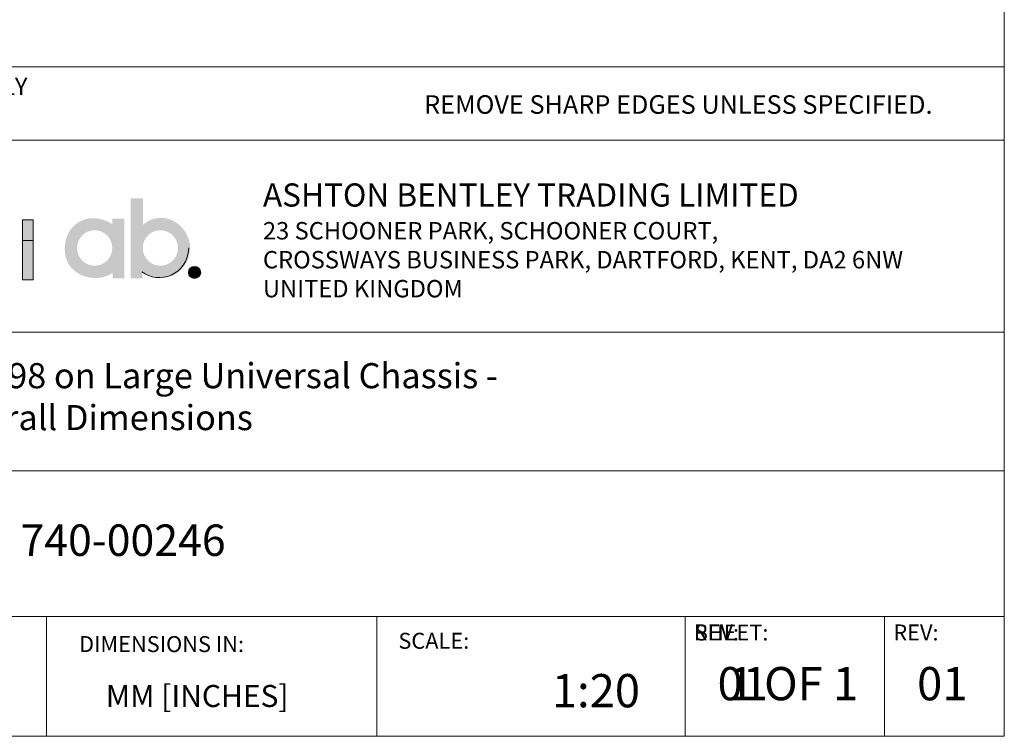
# Model space of a CAD drawing. Units: millimetres. Extents: x 913 to 1326, y 2 to 282.
# Drawn here: x 1228 to 1326, y 2 to 73 of the extents above; entities that cross this region are included whole.
import ezdxf

# ---------------------------------------------------------------- set-up
doc = ezdxf.new("R2010")
doc.units = ezdxf.units.MM
doc.layers.add('ab Yellow', color=7, linetype='Continuous', true_color=0xfebc23)
for name, color, linetype in [('DIMENSIONS', 252, 'Continuous'), ('FRMT__TEXT', 7, 'Continuous'), ('Layer 1', 7, 'Continuous')]:
    doc.layers.add(name, color=color, linetype=linetype)
doc.layers.add('FRMT__FRAME', color=144, linetype='Continuous', lineweight=15)
doc.styles.add('SLDTEXTSTYLE0', font='arial.ttf')
doc.styles.add('SLDTEXTSTYLE2', font='arial.ttf')
doc.styles.get("Standard").update_dxf_attribs({"font": 'arial.ttf'})

msp = doc.modelspace()

# ---------------------------------------------------------------- hatches: boundary and pattern name
at = {"layer": 'ab Yellow', "lineweight": 0}
h = msp.add_hatch(color=6, dxfattribs=at)
h.dxf.hatch_style = 1
edge = h.paths.add_edge_path()
edge.add_spline(control_points=[(1244.835, 48.205), (1244.835, 47.879), (1245.109, 47.614), (1245.446, 47.614)], knot_values=[3, 3, 3, 3, 4, 4, 4, 4], degree=3, periodic=0)
edge.add_spline(control_points=[(1245.446, 47.614), (1245.784, 47.614), (1246.058, 47.879), (1246.058, 48.205), (1246.058, 48.531), (1245.784, 48.796), (1245.446, 48.796)], knot_values=[0, 0, 0, 0, 1, 1, 1, 2, 2, 2, 2], degree=3, periodic=0)
edge.add_spline(control_points=[(1245.446, 48.796), (1245.109, 48.796), (1244.835, 48.531), (1244.835, 48.205)], knot_values=[2, 2, 2, 2, 3, 3, 3, 3], degree=3, periodic=0)
at = {"layer": 'DIMENSIONS', "lineweight": 0}
h = msp.add_hatch(color=7, dxfattribs=at)
h.dxf.hatch_style = 1
edge = h.paths.add_edge_path()
edge.add_spline(control_points=[(1238.455, 50.589), (1238.455, 52.076), (1238.455, 53.563), (1238.455, 53.563)], knot_values=[5.49999, 5.49999, 5.49999, 5.49999, 5.99998, 5.99998, 5.99998, 5.99998], degree=3, periodic=0)
edge.add_spline(control_points=[(1238.452, 53.563), (1238.451, 53.563), (1238.449, 53.563), (1238.447, 53.563)], knot_values=[6.031229, 6.031229, 6.031229, 6.031229, 6.046854, 6.046854, 6.046854, 6.046854], degree=3, periodic=0)
edge.add_spline(control_points=[(1238.447, 53.563), (1238.446, 53.563), (1238.444, 53.563), (1238.442, 53.563)], knot_values=[6.046854, 6.046854, 6.046854, 6.046854, 6.062479, 6.062479, 6.062479, 6.062479], degree=3, periodic=0)
edge.add_spline(control_points=[(1238.442, 53.563), (1238.437, 53.563), (1238.432, 53.563), (1238.426, 53.563)], knot_values=[6.062479, 6.062479, 6.062479, 6.062479, 6.093728, 6.093728, 6.093728, 6.093728], degree=3, periodic=0)
edge.add_spline(control_points=[(1238.426, 53.563), (1238.419, 53.563), (1238.412, 53.563), (1238.404, 53.563)], knot_values=[6.093728, 6.093728, 6.093728, 6.093728, 6.124977, 6.124977, 6.124977, 6.124977], degree=3, periodic=0)
edge.add_spline(control_points=[(1238.404, 53.563), (1238.387, 53.563), (1238.368, 53.563), (1238.345, 53.563)], knot_values=[6.124977, 6.124977, 6.124977, 6.124977, 6.187476, 6.187476, 6.187476, 6.187476], degree=3, periodic=0)
edge.add_spline(control_points=[(1238.345, 53.563), (1238.322, 53.563), (1238.296, 53.563), (1238.268, 53.563)], knot_values=[6.187476, 6.187476, 6.187476, 6.187476, 6.249975, 6.249975, 6.249975, 6.249975], degree=3, periodic=0)
edge.add_spline(control_points=[(1238.268, 53.563), (1238.212, 53.563), (1238.147, 53.563), (1238.077, 53.563)], knot_values=[6.249975, 6.249975, 6.249975, 6.249975, 6.374972, 6.374972, 6.374972, 6.374972], degree=3, periodic=0)
edge.add_spline(control_points=[(1238.077, 53.563), (1238.007, 53.563), (1237.932, 53.563), (1237.858, 53.563)], knot_values=[6.374972, 6.374972, 6.374972, 6.374972, 6.49997, 6.49997, 6.49997, 6.49997], degree=3, periodic=0)
edge.add_spline(control_points=[(1237.858, 53.563), (1237.708, 53.563), (1237.559, 53.563), (1237.447, 53.564)], knot_values=[6.49997, 6.49997, 6.49997, 6.49997, 6.749965, 6.749965, 6.749965, 6.749965], degree=3, periodic=0)
edge.add_spline(control_points=[(1237.447, 53.564), (1237.335, 53.564), (1237.26, 53.564), (1237.26, 53.564), (1237.26, 53.564), (1237.26, 53.009), (1237.26, 53.009)], knot_values=[6.749965, 6.749965, 6.749965, 6.749965, 7, 7, 7, 8, 8, 8, 8], degree=3, periodic=0)
edge.add_spline(control_points=[(1237.26, 53.009), (1234.928, 54.486), (1232.509, 53.019), (1232.538, 50.532)], knot_values=[1, 1, 1, 1, 2, 2, 2, 2], degree=3, periodic=0)
edge.add_spline(control_points=[(1232.538, 50.532), (1232.489, 47.956), (1235.501, 46.956), (1237.289, 48.141), (1237.289, 48.141), (1237.289, 48.108), (1237.289, 48.059)], knot_values=[2, 2, 2, 2, 3, 3, 3, 3.250035, 3.250035, 3.250035, 3.250035], degree=3, periodic=0)
edge.add_spline(control_points=[(1237.289, 48.059), (1237.289, 48.01), (1237.289, 47.944), (1237.289, 47.878)], knot_values=[3.250035, 3.250035, 3.250035, 3.250035, 3.50003, 3.50003, 3.50003, 3.50003], degree=3, periodic=0)
edge.add_spline(control_points=[(1237.289, 47.878), (1237.289, 47.846), (1237.289, 47.813), (1237.289, 47.782)], knot_values=[3.50003, 3.50003, 3.50003, 3.50003, 3.625027, 3.625027, 3.625027, 3.625027], degree=3, periodic=0)
edge.add_spline(control_points=[(1237.289, 47.782), (1237.289, 47.751), (1237.289, 47.722), (1237.289, 47.698)], knot_values=[3.625027, 3.625027, 3.625027, 3.625027, 3.750025, 3.750025, 3.750025, 3.750025], degree=3, periodic=0)
edge.add_spline(control_points=[(1237.289, 47.698), (1237.289, 47.686), (1237.289, 47.674), (1237.289, 47.664)], knot_values=[3.750025, 3.750025, 3.750025, 3.750025, 3.812524, 3.812524, 3.812524, 3.812524], degree=3, periodic=0)
edge.add_spline(control_points=[(1237.289, 47.664), (1237.289, 47.654), (1237.289, 47.646), (1237.289, 47.638)], knot_values=[3.812524, 3.812524, 3.812524, 3.812524, 3.875022, 3.875022, 3.875022, 3.875022], degree=3, periodic=0)
edge.add_spline(control_points=[(1237.289, 47.638), (1237.289, 47.635), (1237.289, 47.632), (1237.289, 47.629)], knot_values=[3.875022, 3.875022, 3.875022, 3.875022, 3.906272, 3.906272, 3.906272, 3.906272], degree=3, periodic=0)
edge.add_spline(control_points=[(1237.289, 47.629), (1237.289, 47.626), (1237.289, 47.624), (1237.289, 47.622)], knot_values=[3.906272, 3.906272, 3.906272, 3.906272, 3.937521, 3.937521, 3.937521, 3.937521], degree=3, periodic=0)
edge.add_spline(control_points=[(1237.289, 47.616), (1237.289, 47.616), (1237.289, 47.616), (1237.289, 47.616), (1237.289, 47.616), (1237.362, 47.616), (1237.471, 47.616)], knot_values=[3.999043, 3.999043, 3.999043, 3.999043, 4, 4, 4, 4.250015, 4.250015, 4.250015, 4.250015], degree=3, periodic=0)
edge.add_spline(control_points=[(1237.471, 47.616), (1237.581, 47.616), (1237.726, 47.616), (1237.872, 47.616)], knot_values=[4.250015, 4.250015, 4.250015, 4.250015, 4.50001, 4.50001, 4.50001, 4.50001], degree=3, periodic=0)
edge.add_spline(control_points=[(1237.872, 47.616), (1237.945, 47.616), (1238.018, 47.616), (1238.086, 47.616)], knot_values=[4.50001, 4.50001, 4.50001, 4.50001, 4.625007, 4.625007, 4.625007, 4.625007], degree=3, periodic=0)
edge.add_spline(control_points=[(1238.086, 47.616), (1238.154, 47.616), (1238.218, 47.616), (1238.273, 47.616)], knot_values=[4.625007, 4.625007, 4.625007, 4.625007, 4.750005, 4.750005, 4.750005, 4.750005], degree=3, periodic=0)
edge.add_spline(control_points=[(1238.273, 47.616), (1238.3, 47.616), (1238.325, 47.616), (1238.347, 47.616)], knot_values=[4.750005, 4.750005, 4.750005, 4.750005, 4.812504, 4.812504, 4.812504, 4.812504], degree=3, periodic=0)
edge.add_spline(control_points=[(1238.347, 47.616), (1238.37, 47.616), (1238.389, 47.616), (1238.405, 47.616)], knot_values=[4.812504, 4.812504, 4.812504, 4.812504, 4.875002, 4.875002, 4.875002, 4.875002], degree=3, periodic=0)
edge.add_spline(control_points=[(1238.405, 47.616), (1238.413, 47.616), (1238.42, 47.616), (1238.426, 47.616)], knot_values=[4.875002, 4.875002, 4.875002, 4.875002, 4.906252, 4.906252, 4.906252, 4.906252], degree=3, periodic=0)
edge.add_spline(control_points=[(1238.426, 47.616), (1238.432, 47.616), (1238.438, 47.616), (1238.442, 47.616)], knot_values=[4.906252, 4.906252, 4.906252, 4.906252, 4.937501, 4.937501, 4.937501, 4.937501], degree=3, periodic=0)
edge.add_spline(control_points=[(1238.442, 47.616), (1238.444, 47.616), (1238.446, 47.616), (1238.448, 47.616)], knot_values=[4.937501, 4.937501, 4.937501, 4.937501, 4.953126, 4.953126, 4.953126, 4.953126], degree=3, periodic=0)
edge.add_spline(control_points=[(1238.455, 47.616), (1238.455, 47.616), (1238.455, 47.616), (1238.455, 47.616), (1238.455, 47.616), (1238.455, 49.103), (1238.455, 50.589)], knot_values=[4.999512, 4.999512, 4.999512, 4.999512, 5, 5, 5, 5.49999, 5.49999, 5.49999, 5.49999], degree=3, periodic=0)
edge = h.paths.add_edge_path(flags=16)
edge.add_spline(control_points=[(1235.511, 52.397), (1236.477, 52.397), (1237.26, 51.607), (1237.26, 50.633)], knot_values=[2, 2, 2, 2, 3, 3, 3, 3], degree=3, periodic=0)
edge.add_spline(control_points=[(1237.26, 50.633), (1237.26, 49.659), (1236.477, 48.87), (1235.511, 48.87)], knot_values=[3, 3, 3, 3, 4, 4, 4, 4], degree=3, periodic=0)
edge.add_spline(control_points=[(1235.511, 48.87), (1234.545, 48.87), (1233.762, 49.659), (1233.762, 50.633)], knot_values=[0, 0, 0, 0, 1, 1, 1, 1], degree=3, periodic=0)
edge.add_spline(control_points=[(1233.762, 50.633), (1233.762, 51.607), (1234.545, 52.397), (1235.511, 52.397)], knot_values=[1, 1, 1, 1, 2, 2, 2, 2], degree=3, periodic=0)
edge = h.paths.add_edge_path()
edge.add_spline(control_points=[(1245.018, 50.677), (1244.912, 52.921), (1242.414, 54.642), (1240.325, 52.95), (1240.325, 52.95), (1240.325, 53.114), (1240.325, 53.36)], knot_values=[4, 4, 4, 4, 5, 5, 5, 5.250015, 5.250015, 5.250015, 5.250015], degree=3, periodic=0)
edge.add_spline(control_points=[(1240.325, 53.36), (1240.325, 53.606), (1240.325, 53.934), (1240.325, 54.262)], knot_values=[5.250015, 5.250015, 5.250015, 5.250015, 5.50001, 5.50001, 5.50001, 5.50001], degree=3, periodic=0)
edge.add_spline(control_points=[(1240.325, 54.262), (1240.325, 54.426), (1240.325, 54.59), (1240.325, 54.744)], knot_values=[5.50001, 5.50001, 5.50001, 5.50001, 5.625007, 5.625007, 5.625007, 5.625007], degree=3, periodic=0)
edge.add_spline(control_points=[(1240.325, 54.744), (1240.325, 54.898), (1240.325, 55.041), (1240.325, 55.164)], knot_values=[5.625007, 5.625007, 5.625007, 5.625007, 5.750005, 5.750005, 5.750005, 5.750005], degree=3, periodic=0)
edge.add_spline(control_points=[(1240.325, 55.164), (1240.325, 55.226), (1240.325, 55.282), (1240.325, 55.332)], knot_values=[5.750005, 5.750005, 5.750005, 5.750005, 5.812504, 5.812504, 5.812504, 5.812504], degree=3, periodic=0)
edge.add_spline(control_points=[(1240.325, 55.332), (1240.325, 55.382), (1240.325, 55.425), (1240.325, 55.461)], knot_values=[5.812504, 5.812504, 5.812504, 5.812504, 5.875002, 5.875002, 5.875002, 5.875002], degree=3, periodic=0)
edge.add_spline(control_points=[(1240.325, 55.461), (1240.325, 55.479), (1240.325, 55.495), (1240.325, 55.509)], knot_values=[5.875002, 5.875002, 5.875002, 5.875002, 5.906252, 5.906252, 5.906252, 5.906252], degree=3, periodic=0)
edge.add_spline(control_points=[(1240.325, 55.509), (1240.325, 55.523), (1240.325, 55.535), (1240.325, 55.544)], knot_values=[5.906252, 5.906252, 5.906252, 5.906252, 5.937501, 5.937501, 5.937501, 5.937501], degree=3, periodic=0)
edge.add_spline(control_points=[(1240.325, 55.544), (1240.325, 55.549), (1240.325, 55.554), (1240.325, 55.557)], knot_values=[5.937501, 5.937501, 5.937501, 5.937501, 5.953126, 5.953126, 5.953126, 5.953126], degree=3, periodic=0)
edge.add_spline(control_points=[(1240.325, 55.557), (1240.325, 55.561), (1240.325, 55.564), (1240.325, 55.566)], knot_values=[5.953126, 5.953126, 5.953126, 5.953126, 5.968751, 5.968751, 5.968751, 5.968751], degree=3, periodic=0)
edge.add_spline(control_points=[(1240.325, 55.574), (1240.325, 55.574), (1240.325, 55.574), (1240.325, 55.574), (1240.325, 55.574), (1240.019, 55.574), (1239.713, 55.574)], knot_values=[5.999512, 5.999512, 5.999512, 5.999512, 6, 6, 6, 6.49999, 6.49999, 6.49999, 6.49999], degree=3, periodic=0)
edge.add_spline(control_points=[(1239.713, 55.574), (1239.407, 55.574), (1239.101, 55.574), (1239.101, 55.574), (1239.101, 55.574), (1239.101, 53.584), (1239.101, 51.595)], knot_values=[6.49999, 6.49999, 6.49999, 6.49999, 7, 7, 7, 7.5, 7.5, 7.5, 7.5], degree=3, periodic=0)
edge.add_spline(control_points=[(1239.101, 51.595), (1239.101, 49.606), (1239.101, 47.616), (1239.101, 47.616), (1239.101, 47.616), (1239.385, 47.616), (1239.669, 47.616)], knot_values=[0.5, 0.5, 0.5, 0.5, 1, 1, 1, 1.5, 1.5, 1.5, 1.5], degree=3, periodic=0)
edge.add_spline(control_points=[(1239.669, 47.616), (1239.953, 47.616), (1240.238, 47.616), (1240.238, 47.616), (1240.238, 47.616), (1240.238, 48.229), (1240.238, 48.229)], knot_values=[1.5, 1.5, 1.5, 1.5, 2, 2, 2, 3, 3, 3, 3], degree=3, periodic=0)
edge.add_spline(control_points=[(1240.238, 48.229), (1241.918, 46.917), (1244.912, 47.82), (1245.018, 50.677)], knot_values=[3, 3, 3, 3, 4, 4, 4, 4], degree=3, periodic=0)
edge = h.paths.add_edge_path(flags=16)
edge.add_spline(control_points=[(1240.296, 50.633), (1240.296, 51.607), (1241.079, 52.397), (1242.045, 52.397)], knot_values=[3, 3, 3, 3, 4, 4, 4, 4], degree=3, periodic=0)
edge.add_spline(control_points=[(1242.045, 52.397), (1243.01, 52.397), (1243.793, 51.607), (1243.793, 50.633)], knot_values=[0, 0, 0, 0, 1, 1, 1, 1], degree=3, periodic=0)
edge.add_spline(control_points=[(1243.793, 50.633), (1243.793, 49.659), (1243.011, 48.87), (1242.045, 48.87)], knot_values=[1, 1, 1, 1, 2, 2, 2, 2], degree=3, periodic=0)
edge.add_spline(control_points=[(1242.045, 48.87), (1241.079, 48.87), (1240.296, 49.659), (1240.296, 50.633)], knot_values=[2, 2, 2, 2, 3, 3, 3, 3], degree=3, periodic=0)
h = msp.add_hatch(dxfattribs=at)
h.set_pattern_fill('ANGLE', color=6, scale=1.152, style=0)
h.set_pattern_definition([(0, (838.4764, -21.061), (0, 8.04672), [5.85216, -2.19456]), (90, (838.4764, -21.061), (-8.04672, 5e-16), [5.85216, -2.19456])])
h.paths.add_polyline_path([(1228.331, 53.448), (1228.331, 47.453), (1229.384, 47.453), (1229.384, 53.448)])
msp.add_hatch(color=6, dxfattribs=at).paths.add_polyline_path([(1228.331, 53.448), (1228.331, 47.453), (1229.384, 47.453), (1229.384, 53.448)])
h = msp.add_hatch(color=6, dxfattribs=at)
edge = h.paths.add_edge_path()
edge.add_arc((1245.429, 48.22), 0.563, 0, 360)

# ---------------------------------------------------------------- linework, layer by layer
at = {"color": 6, "lineweight": 0}
msp.add_circle((1245.429, 48.22), 0.563, dxfattribs=at)
at = {"layer": 'ab Yellow', "color": 6, "lineweight": 0}
msp.add_open_spline([(1245.446, 47.614), (1245.784, 47.614), (1246.058, 47.879), (1246.058, 48.205), (1246.058, 48.531), (1245.784, 48.796), (1245.446, 48.796), (1245.109, 48.796), (1244.835, 48.531), (1244.835, 48.205), (1244.835, 47.879), (1245.109, 47.614), (1245.446, 47.614)], degree=3, knots=[0, 0, 0, 0, 1, 1, 1, 2, 2, 2, 3, 3, 3, 4, 4, 4, 4], dxfattribs=at)
at = {"layer": 'FRMT__FRAME', "lineweight": 15}
for p, q in [((1325.969, 282.075), (1325.969, 2.075)), ((1325.969, 282.075), (1325.969, 2.075)), ((1325.969, 282.075), (1325.969, 2.075)), ((1325.969, 282.075), (1325.969, 2.075)), ((1325.969, 282.075), (1325.969, 2.075)), ((1325.969, 282.075), (1325.969, 2.075)), ((1325.969, 282.075), (1325.969, 2.075)), ((1325.969, 282.075), (1325.969, 2.075)), ((1325.969, 270.875), (1325.969, 2.075)), ((1325.969, 42.269), (1119.594, 42.269)), ((1325.969, 28.47), (1119.594, 28.47)), ((1325.969, 13.981), (1119.594, 13.981)), ((1230.719, 13.981), (1230.719, 2.075)), ((1263.567, 13.981), (1263.567, 2.075)), ((1294.219, 13.981), (1294.219, 2.075)), ((1294.219, 13.981), (1294.219, 2.075)), ((1314.062, 13.981), (1314.062, 2.075)), ((913.219, 2.075), (1325.969, 2.075))]:
    msp.add_line(p, q, dxfattribs=at)
at = {"layer": 'FRMT__FRAME', "lineweight": 0}
for p, q in [((1325.969, 68.659), (1119.594, 68.659)), ((1325.969, 61.344), (1119.594, 61.344))]:
    msp.add_line(p, q, dxfattribs=at)
at = {"layer": 'Layer 1', "color": 6, "lineweight": 0}
msp.add_lwpolyline([(1228.331, 53.448), (1228.331, 47.453), (1228.331, 47.453), (1229.384, 47.453), (1229.384, 53.448)], close=True, dxfattribs=at)
at = {"layer": 'Layer 1', "color": 7, "lineweight": 0}
msp.add_open_spline([(1240.198, 48.271), (1240.198, 48.271), (1241.839, 46.99), (1244.762, 47.872), (1244.866, 50.661)], degree=3, knots=[0.375, 0.375, 0.375, 0.375, 0.375, 0.5, 0.5, 0.5, 0.5], dxfattribs=at)

# ---------------------------------------------------------------- texts
at = {"lineweight": 15, "insert": (1220.41, 39.186), "char_height": 2.5, "width": 82.59002, "attachment_point": 1}
msp.add_mtext('One98 on Large Universal Chassis - \\POverall Dimensions', dxfattribs=at)
at = {"layer": 'FRMT__TEXT', "lineweight": 0, "style": 'SLDTEXTSTYLE0'}
for s, insert, char_height, width, attachment_point in [('\\pxql;DO NOT SCALE DRAWING.  SCALE NOTE(S) ARE SCALE REFERENCES RELATIVE TO MAIN VIEW ONLY AND MAY NOT REFLECT ACTUAL PART SIZE ON DRAWING.', (1176.923, 67.568), 1.728, 109.85725, 2), ('ASHTON BENTLEY TRADING LIMITED\\P{\\H0.75x;23 SCHOONER PARK, SCHOONER COURT, \\PCROSSWAYS BUSINESS PARK, DARTFORD, KENT, DA2 6NW \\PUNITED KINGDOM}', (1252.245, 57.054), 2.304, 92.12906, 1)]:
    msp.add_mtext(s, dxfattribs=dict(at, insert=insert, char_height=char_height, width=width, attachment_point=attachment_point))
at = {"layer": 'FRMT__TEXT', "lineweight": 0, "insert": (1293.554, 65.822), "char_height": 1.8432, "attachment_point": 2, "style": 'SLDTEXTSTYLE0'}
msp.add_mtext('REMOVE SHARP EDGES UNLESS SPECIFIED.', dxfattribs=at)
at = {"layer": 'FRMT__TEXT', "lineweight": 15}
for s, insert, char_height, attachment_point, style in [('740-00246', (1228.13, 23.139), 3.125, 1, 'SLDTEXTSTYLE0'), ('SHEET:', (1295.197, 13.191), 1.5875, 1, 'SLDTEXTSTYLE0'), ('DIMENSIONS IN:', (1250.364, 12.038), 1.5875, 3, 'SLDTEXTSTYLE0'), ('SCALE:', (1272.759, 12.367), 1.5875, 3, 'SLDTEXTSTYLE0'), ('1 OF 1', (1298.564, 8.965), 3.3073, 1, 'SLDTEXTSTYLE2'), ('1:20', (1280.976, 8.267), 3.3073, 1, 'SLDTEXTSTYLE0'), ('MM [INCHES]', (1236.616, 7.178), 2.1875, 1, 'SLDTEXTSTYLE0')]:
    msp.add_mtext(s, dxfattribs=dict(at, insert=insert, char_height=char_height, attachment_point=attachment_point, style=style))
at = {"layer": 'FRMT__TEXT', "lineweight": 15, "attachment_point": 1}
for s, insert, char_height in [('REV:', (1295.087, 13.194), 1.5875), ('REV:', (1314.931, 13.194), 1.5875), ('01', (1297.452, 8.965), 3.3073), ('01', (1317.296, 8.965), 3.3073)]:
    msp.add_mtext(s, dxfattribs=dict(at, insert=insert, char_height=char_height))

doc.saveas('drawing.dxf')
